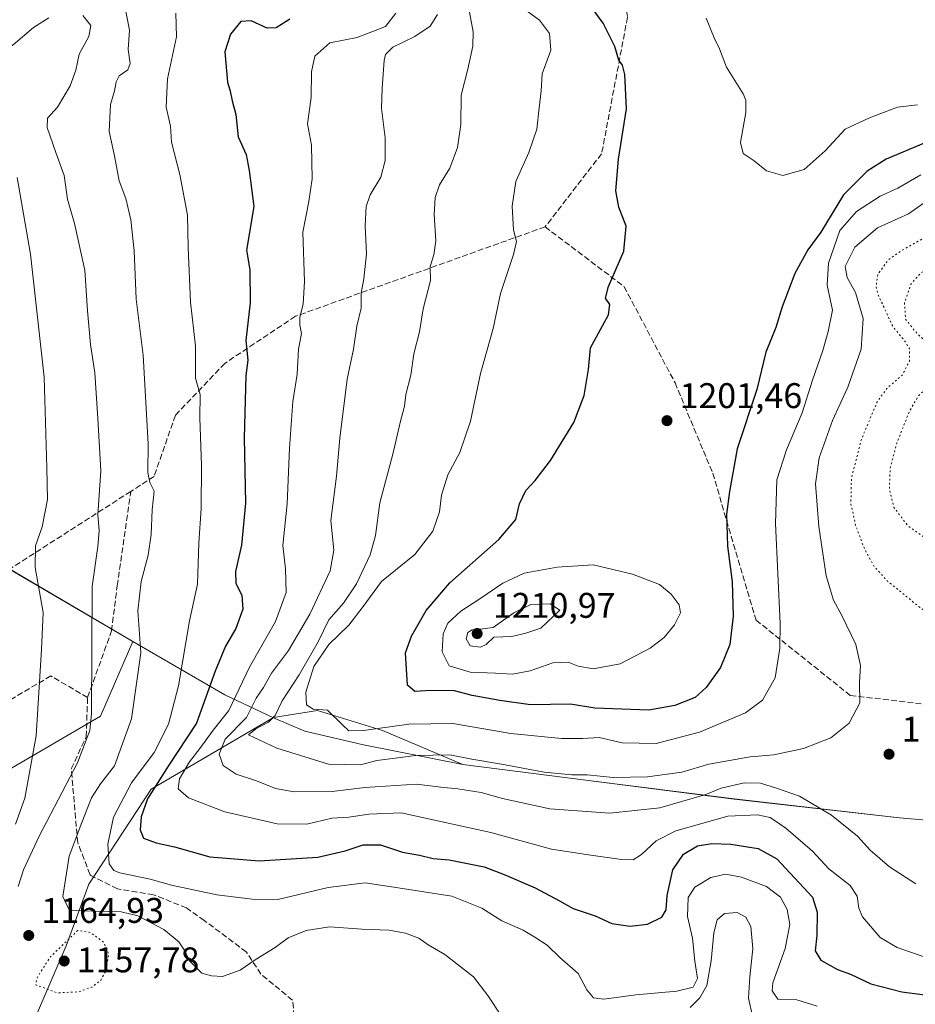
# Model space of a CAD drawing. Units: metres. Extents: x 576441 to 579874, y 4756619 to 4758971.
# Drawn here: x 577633 to 577884, y 4757721 to 4757997 of the extents above; entities that cross this region are included whole.
import ezdxf

# ---------------------------------------------------------------- set-up
doc = ezdxf.new("R2010")
doc.units = ezdxf.units.M
doc.header["$MEASUREMENT"] = 0
doc.linetypes.add('DGN Style 3', pattern=[2.307223, 1.648017, -0.659207])
doc.linetypes.add('DGN Style 5', pattern=[1.153612, 0.494405, -0.659207])
for name, color, linetype, lineweight in [('Arbolado forestal CxS', 92, 'Continuous', 0), ('Comarca', 135, 'Continuous', 13), ('Comarca CxS', 21, 'Continuous', 0), ('Curva de nivel maestra', 30, 'Continuous', 30), ('Curva de nivel normal', 30, 'Continuous', 0), ('Curva de nivel normal depresión', 30, 'DGN Style 5', 0), ('Entidad de ámbito territorial', 7, 'Continuous', 0), ('Entidad de ámbito territorial CxS', 92, 'Continuous', 0), ('Municipio', 91, 'Continuous', 13), ('Municipio CxS', 4, 'Continuous', 0), ('Pastizal CxS', 92, 'Continuous', 0), ('Provincia CxS', 1, 'Continuous', 0), ('Punto de cota en terreno', 7, 'Continuous', 0), ('Rótulo de punto de cota en terreno', 7, 'Continuous', 0), ('Senda', 7, 'DGN Style 3', 0)]:
    doc.layers.add(name, color=color, linetype=linetype, lineweight=lineweight)
doc.styles.add('Style-Arial', font='txt')

# ---------------------------------------------------------------- blocks, each defined once
blk = doc.blocks.new('*U7')
at = {"layer": 'Arbolado forestal CxS', "color": 92, "linetype": 'Continuous', "lineweight": 0}
for points in [[(577919.5001, 4757769.7845, 1196.4518), (577879.6207, 4757773.2051, 1188.2099), (577833.1711, 4757778.5261, 1184.7057), (577791.5515, 4757783.7869, 1190.3332), (577756.9817, 4757788.1975, 1190.0491), (577734.4159, 4757797.7689, 1195.7029), (577716.1161, 4757803.3999, 1194.7032), (577703.8181, 4757801.3801, 1188.284), (577669.4433, 4757781.2385, 1172.4822), (577651.9211, 4757754.5909, 1167.1553), (577645.5267, 4757737.2243, 1160.7894), (577636.7027, 4757716.5979, 1165.9085)], [(577617.2989, 4757779.6671, 1147.3867), (577655.2397, 4757801.8037, 1160.0925), (577664.3199, 4757822.7805, 1163.4277), (577629.4437, 4757843.2293, 1151.9052)]]:
    blk.add_polyline3d(points, dxfattribs=at)
blk = doc.blocks.new('5PATER')
at = {"layer": 'Provincia CxS', "linetype": 'Continuous', "lineweight": 0}
h = blk.add_hatch(color=51, dxfattribs=at)
edge = h.paths.add_edge_path()
edge.add_ellipse((0, 0), major_axis=(-0.11, -0.111), ratio=0.999422, start_angle=0, end_angle=360)

msp = doc.modelspace()

# ---------------------------------------------------------------- linework, layer by layer
at = {"layer": 'Arbolado forestal CxS', "color": 92, "linetype": 'Continuous', "lineweight": 0}
for points in [[(577617.2989, 4757779.6671, 1147.3867), (577655.2397, 4757801.8037, 1160.0925), (577664.3199, 4757822.7805, 1163.4277), (577629.4437, 4757843.2293, 1151.9052)], [(577636.7027, 4757716.5979, 1165.9085), (577645.5267, 4757737.2243, 1160.7894), (577651.9211, 4757754.5909, 1167.1553), (577669.4433, 4757781.2385, 1172.4822), (577703.8181, 4757801.3801, 1188.284), (577716.1161, 4757803.3999, 1194.7032), (577734.4159, 4757797.7689, 1195.7029), (577756.9817, 4757788.1975, 1190.0491), (577791.5515, 4757783.7869, 1190.3332), (577833.1711, 4757778.5261, 1184.7057), (577879.6207, 4757773.2051, 1188.2099), (577919.5001, 4757769.7845, 1196.4518)], [(577636.7027, 4757716.5979, 1165.9085), (577645.5267, 4757737.2243, 1160.7894), (577651.9211, 4757754.5909, 1167.1553), (577669.4433, 4757781.2385, 1172.4822), (577703.8181, 4757801.3801, 1188.284), (577716.1161, 4757803.3999, 1194.7032), (577734.4159, 4757797.7689, 1195.7029), (577756.9817, 4757788.1975, 1190.0491), (577791.5515, 4757783.7869, 1190.3332), (577833.1711, 4757778.5261, 1184.7057), (577879.6207, 4757773.2051, 1188.2099), (577919.5001, 4757769.7845, 1196.4518)], [(577636.7027, 4757716.5979, 1165.9085), (577645.5267, 4757737.2243, 1160.7894), (577651.9211, 4757754.5909, 1167.1553), (577669.4433, 4757781.2385, 1172.4822), (577703.8181, 4757801.3801, 1188.284), (577716.1161, 4757803.3999, 1194.7032), (577734.4159, 4757797.7689, 1195.7029), (577756.9817, 4757788.1975, 1190.0491), (577791.5515, 4757783.7869, 1190.3332), (577833.1711, 4757778.5261, 1184.7057), (577879.6207, 4757773.2051, 1188.2099), (577919.5001, 4757769.7845, 1196.4518)]]:
    msp.add_polyline3d(points, dxfattribs=at)
at = {"layer": 'Comarca', "color": 135, "linetype": 'Continuous', "lineweight": 13, "flags": 128}
msp.add_lwpolyline([(577919.488, 4757769.761), (577879.608, 4757773.184), (577833.151, 4757778.498), (577791.537, 4757783.761), (577756.963, 4757788.171), (577729.089, 4757793.754), (577712.626, 4757797.522), (577703.803, 4757801.356), (577690.157, 4757807.789), (577664.301, 4757822.753), (577629.424, 4757843.2), (577590.824, 4757864.381), (577567.652, 4757876.147), (577561.22, 4757877.661), (577533.979, 4757880.34), (577493.718, 4757883.749), (577456.187, 4757888.799), (577422.663, 4757892.49), (577394.87, 4757896.165), (577362.904, 4757899.157), (577314.149, 4757904.629), (577280.989, 4757908.717)], dxfattribs=at)
msp.add_lwpolyline([(577919.488, 4757769.761), (577879.608, 4757773.184), (577833.151, 4757778.498), (577791.537, 4757783.761), (577756.963, 4757788.171), (577729.089, 4757793.754), (577712.626, 4757797.522), (577703.803, 4757801.356), (577690.157, 4757807.789), (577664.301, 4757822.753), (577629.424, 4757843.2), (577590.824, 4757864.381), (577567.652, 4757876.147), (577561.22, 4757877.661), (577533.979, 4757880.34), (577493.718, 4757883.749), (577456.187, 4757888.799), (577422.663, 4757892.49), (577394.87, 4757896.165), (577362.904, 4757899.157), (577314.149, 4757904.629), (577280.989, 4757908.717)], dxfattribs=at)
at = {"layer": 'Comarca CxS', "color": 21, "linetype": 'Continuous', "lineweight": 0, "flags": 128}
for points in [[(577919.488, 4757769.761), (577879.608, 4757773.184), (577833.151, 4757778.498), (577791.537, 4757783.761), (577756.963, 4757788.171), (577729.089, 4757793.754), (577712.626, 4757797.522), (577703.803, 4757801.356), (577690.157, 4757807.789), (577664.301, 4757822.753), (577629.424, 4757843.2), (577590.824, 4757864.381), (577567.652, 4757876.147), (577561.22, 4757877.661), (577533.979, 4757880.34), (577493.718, 4757883.749), (577456.187, 4757888.799), (577422.663, 4757892.49), (577394.87, 4757896.165), (577362.904, 4757899.157)], [(577362.904, 4757899.157), (577394.87, 4757896.165), (577422.663, 4757892.49), (577456.187, 4757888.799), (577493.718, 4757883.749), (577533.979, 4757880.34), (577561.22, 4757877.661), (577567.652, 4757876.147), (577590.824, 4757864.381), (577629.424, 4757843.2), (577664.301, 4757822.753), (577690.157, 4757807.789), (577703.803, 4757801.356), (577712.626, 4757797.522), (577729.089, 4757793.754), (577756.963, 4757788.171), (577791.537, 4757783.761), (577833.151, 4757778.498), (577879.608, 4757773.184), (577919.488, 4757769.761)]]:
    msp.add_lwpolyline(points, dxfattribs=at)
at = {"layer": 'Curva de nivel maestra', "color": 30, "linetype": 'Continuous', "lineweight": 30, "flags": 128}
for points, elevation in [([(577887, 4757962.9101), (577875.9, 4757958.2801), (577870.53, 4757954.9301), (577863.9, 4757948.2501), (577857.55, 4757937.7101), (577853.87, 4757932.8201), (577850.22, 4757926.1501), (577846.7, 4757916.7801), (577844.86, 4757911.0101), (577842.12, 4757904.0501), (577839.54, 4757893.5601), (577834.04, 4757876.8801), (577831.91, 4757864.8801), (577831.04, 4757858.5401), (577831.34, 4757849.5401), (577832.6, 4757839.5401), (577832.91, 4757829.8701), (577831.94, 4757821.8701), (577829.3, 4757815.4601), (577825.33, 4757809.8201), (577822.19, 4757807.0601), (577816.53, 4757804.7801), (577809.25, 4757803.4501), (577794.02, 4757804.0601), (577787.22, 4757805.1601), (577775.99, 4757805.0101), (577767.37, 4757806.2101), (577759.58, 4757807.6001), (577754.67, 4757808.9001), (577748, 4757809.0201), (577743.53, 4757808.7001), (577741.45, 4757810.5301), (577740.84, 4757819.5401), (577742.53, 4757824.2801), (577746.7, 4757831.5101), (577753.32, 4757839.2801), (577767.13, 4757851.4201), (577771.88, 4757857.0601), (577772.93, 4757861.4201), (577774.65, 4757865.2101), (577777.28, 4757867.9601), (577781.62, 4757873.5601), (577788.14, 4757884.3001), (577791.01, 4757891.8701), (577792.23, 4757899.2101), (577792.86, 4757905.2101), (577797.88, 4757914.5101), (577798.27, 4757917.4101), (577797.02, 4757919.2401), (577797.9, 4757922.5301), (577802.24, 4757932.3801), (577802.85, 4757939.4701), (577800.83, 4757944.7601), (577799.99, 4757949.3401), (577800.73, 4757958.2601), (577802.91, 4757972.4301), (577802.45, 4757982.0601), (577801.83, 4757984.6301), (577800.83, 4757986.0601), (577799.71, 4757989.9301), (577796.35, 4757996.4501), (577790.48, 4758004.6201)], 1200), ([(577708.37, 4757997.6201), (577704.57, 4757995.1201), (577702.04, 4757995.1001), (577697.53, 4757997.1401), (577694.62, 4757996.9001), (577691.71, 4757993.3401), (577690.14, 4757988.3901), (577690.9, 4757979.8701), (577691.67, 4757977.4001), (577692.23, 4757974.6401), (577693.23, 4757970.8001), (577693.9, 4757964.5001), (577696.09, 4757959.6101), (577696.94, 4757955.0701), (577698.27, 4757944.9501), (577696.25, 4757932.6501), (577697.19, 4757927.2101), (577697.26, 4757917.9401), (577696.02, 4757907.3601), (577696.63, 4757901.8301), (577696.04, 4757897.4701), (577695.55, 4757879.9801), (577695.91, 4757861.6001), (577694.78, 4757849.8501), (577693.1, 4757842.4401), (577693.21, 4757839.1601), (577694.88, 4757835.6601), (577695.2, 4757831.8201), (577693.25, 4757826.3801), (577690.34, 4757821.4701), (577687.42, 4757814.4001), (577682.18, 4757799.8301), (577674.24, 4757787.7401), (577668.36, 4757778.5401), (577666.58, 4757773.5401), (577666.32, 4757769.8501), (577667.31, 4757767.5201), (577670.85, 4757766.2001), (577675.97, 4757765.0701), (577685.95, 4757762.2901), (577699.73, 4757761.1701), (577716.28, 4757762.1301), (577723.88, 4757763.9401), (577728.96, 4757765.6701), (577733.85, 4757765.6001), (577740.04, 4757763.6101), (577744.8, 4757762.7001), (577748.6, 4757761.8301), (577753.15, 4757761.4401), (577762.98, 4757759.4401), (577768.55, 4757757.3301), (577777.33, 4757753.5801), (577784.14, 4757749.9001), (577788, 4757747.7101), (577794.17, 4757745.7001), (577798.82, 4757743.5501), (577803.9, 4757742.8101), (577808.83, 4757743.3301), (577812.88, 4757745.3201), (577814.06, 4757747.4101), (577814.36, 4757751.4201), (577815.99, 4757758.6001), (577818.95, 4757763.0601), (577822.86, 4757765.3201), (577826.95, 4757765.9801), (577832.21, 4757765.8501), (577839.95, 4757764.6001), (577845.19, 4757761.7201), (577855.18, 4757750.8901), (577856.46, 4757746.7201), (577856.38, 4757740.2101), (577855.9, 4757735.8501), (577857.56, 4757733.2201), (577862.22, 4757730.6301), (577865.85, 4757729.3001), (577871.6, 4757726.6101), (577880.24, 4757724.3701), (577896.11, 4757722.2801)], 1175)]:
    msp.add_lwpolyline(points, dxfattribs=dict(at, elevation=elevation))
at = {"layer": 'Curva de nivel normal', "color": 30, "linetype": 'Continuous', "lineweight": 0, "flags": 128}
for points, elevation in [([(577661.78, 4758002.61), (577663.36, 4757994.47), (577662.93, 4757989.1), (577663.51, 4757985.1), (577662.9, 4757983.36), (577660.49, 4757981.65), (577659.58, 4757979.98), (577659.17, 4757977.5), (577658.05, 4757973.61), (577657.6, 4757966.06), (577659.16, 4757959.21), (577660.48, 4757952.21), (577662.28, 4757947.21), (577663.76, 4757941.2), (577664.64, 4757932.48), (577665.26, 4757918.94), (577667.23, 4757903.24), (577668.61, 4757878.29), (577668.53, 4757870.21), (577669.07, 4757867.41), (577670.31, 4757864.96), (577669.73, 4757859.74), (577669.48, 4757852.83), (577668.62, 4757847.05), (577666.6, 4757839.59), (577665.69, 4757831.35), (577666.52, 4757819.58), (577663.92, 4757800.99), (577659.1, 4757787.87), (577655.19, 4757782.78), (577652.72, 4757778.84), (577649.95, 4757771.88), (577646.36, 4757762.45), (577644.63, 4757751.08), (577646.51, 4757747.19), (577661, 4757746.78), (577665.69, 4757745.66), (577672.96, 4757741.81), (577677.21, 4757738.39), (577678.88, 4757735.82), (577680.07, 4757733.12), (577683.66, 4757729.6), (577686.37, 4757728.83), (577689.44, 4757728.69), (577694.46, 4757730.46), (577698.91, 4757733.56), (577704.23, 4757736.84), (577707.96, 4757739.49), (577712.97, 4757741.61), (577719.56, 4757742.56), (577728.67, 4757741.98), (577736.23, 4757741.71), (577740.87, 4757740.86), (577744.57, 4757739.46), (577747.2, 4757737.52), (577751.94, 4757734.81), (577760, 4757728.6), (577764.04, 4757723.29), (577767.82, 4757717.54)], 1165), ([(577640.66, 4757998), (577636.39, 4757995.28), (577630.72, 4757990.36), (577627.07, 4757988.21), (577622.95, 4757987.8), (577617.59, 4757989.8), (577608.77, 4757995.29), (577602.59, 4758000.74)], 1160), ([(577676.34, 4757999.28), (577676.52, 4757992.6), (577674, 4757980.85), (577673.61, 4757972.82), (577674.86, 4757967.54), (577675.11, 4757963.06), (577677.47, 4757953.95), (577679.6, 4757942.54), (577679.79, 4757933.44), (577680.51, 4757918.13), (577681.9, 4757905.77), (577681.92, 4757896.69), (577683.19, 4757892.13), (577683.06, 4757885.59), (577683.54, 4757872.18), (577683.51, 4757860.16), (577682.84, 4757850.38), (577682.43, 4757838.86), (577680.23, 4757828.56), (577677.11, 4757810.26), (577674.32, 4757799.55), (577670.3, 4757791.54), (577663.94, 4757783.09), (577658.88, 4757773.43), (577657.27, 4757765.84), (577657.64, 4757760.28), (577658.94, 4757758.42), (577660.63, 4757757.79), (577669.19, 4757756), (577675.19, 4757754.32), (577687.86, 4757751.6), (577697.8, 4757750.41), (577704.97, 4757750.27), (577719.14, 4757753.63), (577729.55, 4757754.93), (577741.2, 4757753.19), (577753.86, 4757751.18), (577762.29, 4757747.87), (577767.91, 4757744.32), (577773.96, 4757741.67), (577777.21, 4757739.67), (577780.7, 4757737.41), (577784.25, 4757734.03), (577789.38, 4757729.46), (577791.8, 4757724.91), (577793.65, 4757722.67), (577796.59, 4757722.29), (577805.59, 4757723.5), (577817.04, 4757724.49), (577821.65, 4757725.69), (577822.91, 4757728.06), (577822.17, 4757732.95), (577821.44, 4757739.39), (577820.08, 4757745.54), (577820.26, 4757750.87), (577822.1, 4757753.77), (577826.62, 4757756.45), (577830.77, 4757757.37), (577835.22, 4757756.58), (577842.22, 4757753.9), (577846.16, 4757750.94), (577848.1, 4757747.46), (577848.86, 4757743.21), (577847.53, 4757736.54), (577844.07, 4757726.85), (577843.86, 4757724.58), (577845.42, 4757722.32), (577850.83, 4757722.12), (577856.53, 4757720.27)], 1170), ([(577738.11, 4757999.25), (577735.26, 4757995.52), (577727.32, 4757992.42), (577719.58, 4757990.9), (577715.42, 4757987.24), (577714.45, 4757982.79), (577714.39, 4757975.54), (577713.39, 4757968.2), (577714.46, 4757962.18), (577714.68, 4757952.74), (577713.73, 4757946.35), (577712.02, 4757937.74), (577712.51, 4757923.87), (577712.17, 4757917.54), (577711.16, 4757913.9), (577711.2, 4757911.65), (577711.7, 4757909.24), (577710.81, 4757904.87), (577710.47, 4757897.87), (577709.27, 4757890.21), (577708.26, 4757877.06), (577707.65, 4757861.46), (577706.42, 4757849.68), (577707.18, 4757843.19), (577707.35, 4757836.51), (577704.37, 4757828.36), (577697.07, 4757815.54), (577691.24, 4757803.34), (577686.89, 4757797.84), (577683.12, 4757792.73), (577680.22, 4757788.97), (577677.42, 4757784.18), (577677.04, 4757781.39), (577679.94, 4757778.83), (577690.14, 4757774.89), (577704.86, 4757771.53), (577713.19, 4757771.45), (577720.19, 4757773.1), (577724.98, 4757773.43), (577730.59, 4757774.21), (577739.61, 4757774.62), (577764.84, 4757769.09), (577781.91, 4757764.43), (577792.96, 4757762.73), (577801.53, 4757761.55), (577804.86, 4757761.46), (577807.19, 4757762.93), (577811.25, 4757766.75), (577816.77, 4757769.53), (577831.45, 4757773.73), (577839.72, 4757774.1), (577843.34, 4757773.28), (577847.7, 4757770.33), (577855.22, 4757763.82), (577859.8, 4757758.85), (577865.74, 4757754.18), (577867.74, 4757751.22), (577868.17, 4757747.88), (577869.24, 4757745.43), (577874.22, 4757739.6), (577878.93, 4757736.79), (577886.26, 4757734.28)], 1180), ([(577749.9, 4757998.88), (577747.84, 4757995.61), (577743.46, 4757992.68), (577737.27, 4757989.7), (577735.26, 4757987.66), (577734.85, 4757985.96), (577734.3, 4757978.17), (577734.1, 4757972.46), (577735.18, 4757964.21), (577735.2, 4757957.87), (577733.93, 4757953.21), (577730.98, 4757948.21), (577729.84, 4757944.95), (577729.57, 4757939.52), (577729.94, 4757931.67), (577729.19, 4757924.63), (577728.44, 4757920.62), (577728.43, 4757916.38), (577727.23, 4757911.31), (577726.24, 4757904.9), (577724.51, 4757896.45), (577722.43, 4757879.87), (577721.47, 4757869.18), (577719.92, 4757856.75), (577720.7, 4757848.44), (577719.71, 4757842.59), (577713.97, 4757830.39), (577707.97, 4757820.21), (577703.22, 4757813.87), (577700.98, 4757809.87), (577698.88, 4757806.87), (577696.17, 4757801.43), (577690.19, 4757795.36), (577688.57, 4757791.14), (577689.62, 4757787.94), (577693.29, 4757785.52), (577699.06, 4757783.64), (577704.4, 4757781.46), (577709.63, 4757780.57), (577720.23, 4757780.58), (577729.41, 4757781.76), (577744, 4757782.68), (577750.81, 4757781.83), (577755.57, 4757781.39), (577762.11, 4757780.33), (577768.16, 4757778.62), (577781.44, 4757775.79), (577798.22, 4757774.53), (577812.26, 4757776.02), (577825.22, 4757779.82), (577829.52, 4757781.52), (577836.03, 4757783.04), (577840.57, 4757782.92), (577845.06, 4757781.52), (577851.51, 4757779.35), (577860.52, 4757773.94), (577867.85, 4757768.09), (577871.4, 4757764.17), (577876.81, 4757759.48), (577884.19, 4757754.66)], 1185), ([(577758.8, 4757999.53), (577759.83, 4757994.07), (577759.8, 4757989.98), (577758.4, 4757983.58), (577756.5, 4757976.22), (577756.41, 4757967.95), (577755.51, 4757961.52), (577753.3, 4757955.73), (577750.44, 4757951.01), (577749.16, 4757947.53), (577748.9, 4757942.69), (577749.35, 4757935.35), (577748.87, 4757931.4), (577747.82, 4757928.13), (577747.87, 4757924.14), (577745.86, 4757916.24), (577744.84, 4757909.79), (577743.17, 4757903.6), (577742.4, 4757897.54), (577740.92, 4757892.13), (577740.56, 4757888.91), (577739.44, 4757884.64), (577737.3, 4757875.38), (577733.64, 4757861.72), (577732.43, 4757852.5), (577730.98, 4757847.12), (577727.13, 4757838.95), (577723.42, 4757833.53), (577719.38, 4757828.89), (577716.37, 4757822.68), (577711.03, 4757813.43), (577706.27, 4757806.1), (577704.26, 4757801.97), (577702.43, 4757800.06), (577698.86, 4757798.22), (577696.78, 4757796.52), (577704.74, 4757792.8), (577719.25, 4757788.32), (577728.19, 4757788.07), (577732.86, 4757789.34), (577743.81, 4757790.73), (577753.34, 4757790.92), (577759.48, 4757789.71), (577767.88, 4757788.3), (577779.85, 4757786.05), (577787.62, 4757785.3), (577791.88, 4757785.34), (577799.22, 4757784.53), (577808.86, 4757784.7), (577818.53, 4757786.09), (577826.07, 4757788.26), (577837.65, 4757790.33), (577844.35, 4757790.88), (577852.68, 4757792.73), (577860.32, 4757795.65), (577865.45, 4757799.86), (577868.44, 4757805.54), (577868.4, 4757811.24), (577868.71, 4757815.99), (577867.32, 4757821.96), (577863.42, 4757830.1), (577861.13, 4757834.38), (577859.02, 4757841.22), (577856.96, 4757855.05), (577856, 4757867.04), (577857.03, 4757874.38), (577860.81, 4757884.8), (577865.08, 4757894.21), (577868.86, 4757904.87), (577869.43, 4757913.54), (577867.25, 4757920.82), (577864.88, 4757924.99), (577864.4, 4757928.15), (577867.04, 4757933.52), (577873.45, 4757938.94), (577882.19, 4757942.91), (577888.83, 4757947.58)], 1190), ([(577775.02, 4757999.82), (577778.53, 4757997.28), (577781.32, 4757993.54), (577781.72, 4757988.87), (577779.29, 4757982.21), (577778.95, 4757977.44), (577778.38, 4757972.67), (577777.72, 4757966.73), (577775.54, 4757960.17), (577771.88, 4757952.03), (577770.8, 4757945.06), (577771.22, 4757938.41), (577772.05, 4757935.15), (577771.23, 4757931.44), (577767.57, 4757920.54), (577765.54, 4757910.66), (577761.97, 4757898.01), (577759.17, 4757884.66), (577756.09, 4757875.87), (577752.78, 4757869.54), (577751.01, 4757863.86), (577750.43, 4757859.19), (577748.51, 4757853.74), (577743.51, 4757847.22), (577734.12, 4757839.63), (577728.96, 4757832.6), (577724.98, 4757827.38), (577719.31, 4757821.96), (577715.12, 4757815.77), (577712.91, 4757808.55), (577713.06, 4757805.01), (577714.93, 4757803.71), (577718.95, 4757803.5), (577723.14, 4757799.37), (577724.98, 4757797.66), (577729.04, 4757797.78), (577741.82, 4757799.55), (577754.19, 4757799.69), (577770.49, 4757796.95), (577784.68, 4757795.52), (577790.68, 4757795.51), (577795.22, 4757795.8), (577801.77, 4757794.26), (577811.25, 4757794.14), (577823.48, 4757797.31), (577836.36, 4757802.74), (577841.18, 4757806.25), (577844.66, 4757812.55), (577846.03, 4757820.84), (577846.14, 4757827.78), (577844.84, 4757855.94), (577845.19, 4757868.21), (577847.87, 4757876.64), (577852.26, 4757887.04), (577855.15, 4757896.16), (577858.12, 4757904.47), (577859.6, 4757909.84), (577860.77, 4757915.87), (577859.34, 4757922.9), (577859.67, 4757929.04), (577862.84, 4757938.2), (577867.51, 4757943.54), (577874.21, 4757947.89), (577879.11, 4757950.1), (577885.61, 4757953.89)], 1195), ([(577632.12, 4757753.93), (577633.62, 4757758.61), (577637.99, 4757768.07), (577648.77, 4757788.65), (577652.19, 4757797.78), (577652.7, 4757802.56), (577652.83, 4757838.17), (577654.46, 4757849.47), (577654.83, 4757853.84), (577654.41, 4757858.43), (577655.26, 4757870.69), (577654.46, 4757885.37), (577653.57, 4757898.21), (577652.44, 4757906.21), (577651.58, 4757915.63), (577650.77, 4757927.03), (577647.89, 4757940.23), (577645.98, 4757947), (577645, 4757953.71), (577642.66, 4757960.12), (577640.27, 4757967.15), (577640.31, 4757969.79), (577643.09, 4757972.91), (577646.73, 4757978.89), (577648.23, 4757983.22), (577649.2, 4757987.74), (577651.97, 4757992.7), (577652.48, 4757995.83), (577650.26, 4757998.65)], 1160), ([(577825.32, 4757997.86), (577827.57, 4757992.37), (577829.04, 4757989.25), (577831.05, 4757984.07), (577835.68, 4757976.57), (577836.46, 4757974.86), (577836.44, 4757971.33), (577835, 4757962.9), (577835.74, 4757959.83), (577838.79, 4757957.77), (577842.26, 4757955.01), (577846.84, 4757953.7), (577852.8, 4757955.38), (577858.74, 4757960.64), (577864.39, 4757966.67), (577871.21, 4757969.83), (577879.07, 4757972.91), (577884.66, 4757973.52)], 1205), ([(577631.79, 4757953.14), (577635.51, 4757931.54), (577639.35, 4757897.03), (577640.17, 4757871.54), (577640.33, 4757862.65), (577638.82, 4757854.99), (577636.96, 4757849.65), (577636.84, 4757843.54), (577639.08, 4757830.87), (577638.59, 4757820.54), (577637.15, 4757796.25), (577633.93, 4757778.72), (577631.33, 4757771.43)], 1155), ([(577793.61, 4757844.29), (577783.5, 4757843.63), (577774.19, 4757841.98), (577768.19, 4757839.19), (577761.44, 4757834.52), (577756.39, 4757831.27), (577752.76, 4757827.87), (577751.45, 4757824.87), (577751.18, 4757819.87), (577753.09, 4757815.92), (577759.08, 4757814.14), (577766.19, 4757813.87), (577770.96, 4757813.55), (577775.92, 4757814.52), (577782.29, 4757816.78), (577786.57, 4757816.98), (577789.35, 4757815.84), (577793.57, 4757815.08), (577801.19, 4757816.53), (577809.61, 4757820.9), (577813.5, 4757823.87), (577816.42, 4757827.47), (577818.1, 4757830.81), (577817.72, 4757833.07), (577815.52, 4757836.02), (577812.19, 4757838.74), (577804.65, 4757841.65), (577793.61, 4757844.29)], 1205), ([(577781.47, 4757833.33), (577776.1, 4757833.13), (577771.34, 4757830.79), (577765.54, 4757826.68), (577761.85, 4757826.2), (577759.61, 4757826.06), (577758.38, 4757825.3), (577757.94, 4757823.48), (577759, 4757821.54), (577761.89, 4757821.14), (577763.5, 4757821.96), (577765.68, 4757823.93), (577770.69, 4757824.2), (577774.64, 4757825.07), (577778.9, 4757826.49), (577784.21, 4757831.54), (577781.47, 4757833.33)], 1210), ([(577820.86, 4757719.92), (577823.57, 4757722.64), (577825.53, 4757726.1), (577826.77, 4757733.04), (577827.5, 4757740.88), (577828.45, 4757744.54), (577830.46, 4757746.33), (577833.99, 4757746.61), (577836.45, 4757745.33), (577837.87, 4757742.65), (577838.4, 4757736.47), (577837.54, 4757728.6), (577837.19, 4757722.54), (577838.39, 4757717.12)], 1165)]:
    msp.add_lwpolyline(points, dxfattribs=dict(at, elevation=elevation))
at = {"layer": 'Curva de nivel normal depresión', "color": 30, "linetype": 'DGN Style 5', "lineweight": 0, "flags": 128}
for points, elevation in [([(577943.54, 4757803.28), (577939.4, 4757805.36), (577936.53, 4757805.36), (577932.86, 4757803.8), (577929.31, 4757803.45), (577927.6, 4757804.56), (577926.51, 4757806.86), (577923.19, 4757809.2), (577912.52, 4757814.66), (577905.9, 4757818.78), (577896.88, 4757824.36), (577885.58, 4757832.13), (577876.24, 4757839.75), (577872.55, 4757843.77), (577869.8, 4757848.78), (577867.31, 4757855.36), (577865.97, 4757861.54), (577866.12, 4757868.54), (577868.92, 4757879.54), (577873.26, 4757889.87), (577876.08, 4757893.87), (577880.38, 4757897.54), (577882.39, 4757901.51), (577882.4, 4757905.11), (577880.78, 4757907.55), (577877.78, 4757911.18), (577873.64, 4757920.13), (577873.04, 4757922.49), (577873.5, 4757925.88), (577876.53, 4757930), (577879.86, 4757932.38), (577886.16, 4757935.92), (577890.39, 4757940.76), (577892.82, 4757942.73), (577895.55, 4757942.94), (577901.44, 4757942.08), (577909.88, 4757941.95), (577918.24, 4757940.51), (577923.72, 4757940.56), (577926.74, 4757940.34), (577929.19, 4757941.16), (577932.53, 4757943.58), (577936.3, 4757944.6), (577946.13, 4757943.36), (577959.4, 4757939.32), (577969.68, 4757936.99), (577974.69, 4757935.44), (577978.29, 4757934.82), (577979.46, 4757935.7), (577979.33, 4757937.87), (577979.52, 4757940.95), (577978.84, 4757941.84), (577977.49, 4757941.13), (577975.02, 4757939.05), (577972.99, 4757938.26), (577971.75, 4757938.53), (577970.6, 4757939.62), (577967.78, 4757940.79), (577964.87, 4757943.22), (577963.32, 4757945.67), (577961.91, 4757946.67), (577960.55, 4757947.86), (577958.42, 4757948.74), (577957.78, 4757950.03), (577959.11, 4757952.86), (577961.8, 4757954.01), (577965.19, 4757953.14), (577969.58, 4757952.5), (577972.71, 4757951.77), (577975.2, 4757952.12), (577978.86, 4757954.39), (577982.44, 4757958.01), (577985.11, 4757959.65), (577990.01, 4757960.69), (577993.14, 4757959.72), (577995.07, 4757957.54), (577998.95, 4757949.54), (577999.99, 4757946.19), (578000.05, 4757942.33), (577997.3, 4757936.87), (577991.39, 4757930.74), (577990.43, 4757929.6), (577990.54, 4757928.03), (577993.12, 4757924.19), (577996.28, 4757921.51), (577998.68, 4757919.29), (578002.01, 4757916.81), (578006.68, 4757911.99), (578009.62, 4757907.57), (578012.44, 4757901.45), (578015.61, 4757896.62), (578016.86, 4757891.87), (578014.41, 4757883.42), (578012.15, 4757870.16), (578008.74, 4757859.09), (578004.48, 4757847.5), (577995.67, 4757833.48), (577989.18, 4757826.13), (577983.86, 4757820.25), (577975.19, 4757813.36), (577966.19, 4757809.18), (577955.36, 4757807.1), (577947.09, 4757803.49), (577943.54, 4757803.28)], 1185), ([(577946.89, 4757939.87), (577943.26, 4757939.46), (577938.88, 4757937.69), (577934.86, 4757936.22), (577930.96, 4757933.57), (577927.56, 4757932.51), (577924.61, 4757933.29), (577921.32, 4757933.66), (577918.01, 4757933.69), (577912.49, 4757934.84), (577907.11, 4757935.39), (577902.74, 4757934.93), (577897.67, 4757933.14), (577890.82, 4757929.6), (577885.46, 4757926.16), (577882.82, 4757923.1), (577881.03, 4757917.89), (577881.32, 4757913.36), (577884.57, 4757909.25), (577888.43, 4757905.78), (577889.86, 4757902.9), (577891.08, 4757901.7), (577893.48, 4757901.24), (577894.25, 4757900.23), (577888.92, 4757895.58), (577884.92, 4757891.75), (577882.39, 4757887.39), (577878.83, 4757878.42), (577877.02, 4757871.48), (577876.76, 4757865.44), (577878.06, 4757860.44), (577882.01, 4757855.23), (577892.64, 4757847.63), (577918.28, 4757834.48), (577926.35, 4757831.09), (577933.19, 4757829.44), (577939.86, 4757828.73), (577943.19, 4757827.76), (577947.4, 4757827.7), (577954.68, 4757829.22), (577964.06, 4757832.71), (577971.08, 4757836.31), (577977.43, 4757839.36), (577981.08, 4757842.05), (577984.73, 4757846.39), (577988.12, 4757852.77), (577990.91, 4757863.31), (577992.05, 4757876.98), (577992.1, 4757883.44), (577992.47, 4757892.98), (577991.64, 4757900.86), (577989.35, 4757905.44), (577986.59, 4757908.83), (577983.86, 4757912.78), (577976.43, 4757920.72), (577966.58, 4757927.83), (577958.2, 4757931.22), (577952.54, 4757934.87), (577948.86, 4757939.09), (577946.89, 4757939.87)], 1180), ([(577648.86, 4757741.6), (577641.02, 4757734.06), (577637.39, 4757728.31), (577637.03, 4757726.29), (577643.01, 4757724.06), (577648.99, 4757724.33), (577652.75, 4757725.65), (577655.3, 4757727.61), (577656.8, 4757730.48), (577657.53, 4757734.94), (577656.14, 4757738.23), (577652.31, 4757741.04), (577648.86, 4757741.6)], 1160)]:
    msp.add_lwpolyline(points, dxfattribs=dict(at, elevation=elevation))
at = {"layer": 'Entidad de ámbito territorial', "color": 7, "linetype": 'Continuous', "lineweight": 0, "flags": 128}
msp.add_lwpolyline([(577919.488, 4757769.761), (577879.608, 4757773.184), (577833.151, 4757778.498), (577791.537, 4757783.761), (577756.963, 4757788.171), (577729.089, 4757793.754), (577712.626, 4757797.522), (577703.803, 4757801.356), (577690.157, 4757807.789), (577664.301, 4757822.753), (577629.424, 4757843.2), (577590.824, 4757864.381), (577567.652, 4757876.147), (577561.22, 4757877.661), (577533.979, 4757880.34), (577493.718, 4757883.749), (577456.187, 4757888.799), (577422.663, 4757892.49), (577394.87, 4757896.165), (577362.904, 4757899.157), (577314.149, 4757904.629), (577280.989, 4757908.717)], dxfattribs=at)
at = {"layer": 'Entidad de ámbito territorial CxS', "color": 92, "linetype": 'Continuous', "lineweight": 0, "flags": 128}
msp.add_lwpolyline([(577362.904, 4757899.157), (577394.87, 4757896.165), (577422.663, 4757892.49), (577456.187, 4757888.799), (577493.718, 4757883.749), (577533.979, 4757880.34), (577561.22, 4757877.661), (577567.652, 4757876.147), (577590.824, 4757864.381), (577629.424, 4757843.2), (577664.301, 4757822.753), (577690.157, 4757807.789), (577703.803, 4757801.356), (577712.626, 4757797.522), (577729.089, 4757793.754), (577756.963, 4757788.171), (577791.537, 4757783.761), (577833.151, 4757778.498), (577879.608, 4757773.184), (577919.488, 4757769.761)], dxfattribs=at)
at = {"layer": 'Municipio', "color": 91, "linetype": 'Continuous', "lineweight": 13, "flags": 128}
msp.add_lwpolyline([(577919.488, 4757769.761), (577879.608, 4757773.184), (577833.151, 4757778.498), (577791.537, 4757783.761), (577756.963, 4757788.171), (577729.089, 4757793.754), (577712.626, 4757797.522), (577703.803, 4757801.356), (577690.157, 4757807.789), (577664.301, 4757822.753), (577629.424, 4757843.2), (577590.824, 4757864.381), (577567.652, 4757876.147), (577561.22, 4757877.661), (577533.979, 4757880.34), (577493.718, 4757883.749), (577456.187, 4757888.799), (577422.663, 4757892.49), (577394.87, 4757896.165), (577362.904, 4757899.157), (577314.149, 4757904.629), (577280.989, 4757908.717)], dxfattribs=at)
msp.add_lwpolyline([(577919.488, 4757769.761), (577879.608, 4757773.184), (577833.151, 4757778.498), (577791.537, 4757783.761), (577756.963, 4757788.171), (577729.089, 4757793.754), (577712.626, 4757797.522), (577703.803, 4757801.356), (577690.157, 4757807.789), (577664.301, 4757822.753), (577629.424, 4757843.2), (577590.824, 4757864.381), (577567.652, 4757876.147), (577561.22, 4757877.661), (577533.979, 4757880.34), (577493.718, 4757883.749), (577456.187, 4757888.799), (577422.663, 4757892.49), (577394.87, 4757896.165), (577362.904, 4757899.157), (577314.149, 4757904.629), (577280.989, 4757908.717)], dxfattribs=at)
at = {"layer": 'Municipio CxS', "color": 4, "linetype": 'Continuous', "lineweight": 0, "flags": 128}
for points in [[(577919.488, 4757769.761), (577879.608, 4757773.184), (577833.151, 4757778.498), (577791.537, 4757783.761), (577756.963, 4757788.171), (577729.089, 4757793.754), (577712.626, 4757797.522), (577703.803, 4757801.356), (577690.157, 4757807.789), (577664.301, 4757822.753), (577629.424, 4757843.2), (577590.824, 4757864.381), (577567.652, 4757876.147), (577561.22, 4757877.661), (577533.979, 4757880.34), (577493.718, 4757883.749), (577456.187, 4757888.799), (577422.663, 4757892.49), (577394.87, 4757896.165), (577362.904, 4757899.157)], [(577362.904, 4757899.157), (577394.87, 4757896.165), (577422.663, 4757892.49), (577456.187, 4757888.799), (577493.718, 4757883.749), (577533.979, 4757880.34), (577561.22, 4757877.661), (577567.652, 4757876.147), (577590.824, 4757864.381), (577629.424, 4757843.2), (577664.301, 4757822.753), (577690.157, 4757807.789), (577703.803, 4757801.356), (577712.626, 4757797.522), (577729.089, 4757793.754), (577756.963, 4757788.171), (577791.537, 4757783.761), (577833.151, 4757778.498), (577879.608, 4757773.184), (577919.488, 4757769.761)]]:
    msp.add_lwpolyline(points, dxfattribs=at)
at = {"layer": 'Pastizal CxS', "color": 92, "linetype": 'Continuous', "lineweight": 0}
for points in [[(577629.4437, 4757843.2293, 1151.9052), (577664.3199, 4757822.7805, 1163.4277), (577655.2397, 4757801.8037, 1160.0925), (577617.2989, 4757779.6671, 1147.3867)], [(577617.2989, 4757779.6671, 1147.3867), (577655.2397, 4757801.8037, 1160.0925), (577664.3199, 4757822.7805, 1163.4277), (577629.4437, 4757843.2293, 1151.9052)]]:
    msp.add_polyline3d(points, dxfattribs=at)
at = {"layer": 'Senda', "color": 7, "linetype": 'DGN Style 3', "lineweight": 0}
for points in [[(577909.2413, 4758113.8093, 1227.8368), (577872.6849, 4758098.0043, 1207.1947), (577839.6119, 4758077.4991, 1215.822), (577822.4139, 4758064.2699, 1211.8035), (577806.5389, 4758047.7335, 1215.5296), (577801.2473, 4758034.5043, 1212.992), (577800.5859, 4758015.9833, 1209.7748), (577803.2317, 4757998.1239, 1203.9772), (577795.9557, 4757959.7593, 1207.3931), (577780.0805, 4757939.2541, 1203.9094)], [(577780.0805, 4757939.2541, 1203.9094), (577709.9659, 4757914.1185, 1192.3358), (577690.1221, 4757900.8893, 1187.6437), (577676.2315, 4757886.3373, 1179.4611), (577670.2783, 4757869.1393, 1174.7408), (577663.7259, 4757864.9339, 1180.5378), (577625.9605, 4757840.6965, 1160.0925)], [(577780.0805, 4757939.2541, 1203.9094), (577802.2835, 4757922.4375, 1215.6181), (577816.5711, 4757895.4499, 1218.6549), (577827.1545, 4757870.0499, 1217.7173), (577839.3253, 4757828.7749, 1211.32), (577865.7837, 4757807.6081, 1209.3504), (577906.5297, 4757802.8457, 1207.7531), (577946.7463, 4757803.9039, 1193.9984), (577973.2047, 4757807.0789, 1196.0981), (578004.4257, 4757828.2457, 1192.6926), (578034.5883, 4757843.0623, 1196.7694), (578063.6925, 4757844.1207, 1210.9458), (578088.0341, 4757828.2457, 1213.7005), (578118.1967, 4757800.7289, 1208.9946), (578146.7717, 4757790.1457, 1209.3195), (578199.1593, 4757793.8497, 1212.7131), (578233.5553, 4757801.7873, 1210.2213), (578266.8929, 4757820.3081, 1217.8567), (578282.2387, 4757829.3041, 1204.0564), (578299.7013, 4757829.8331, 1208.4684), (578307.1095, 4757837.2415, 1210.8229), (578316.6347, 4757846.2373, 1207.6085), (578340.9763, 4757847.8249, 1209.1127), (578386.1048, 4757840.1185, 1209.0807)], [(577651.5845, 4757807.0225, 1160.0474), (577658.3127, 4757825.7249, 1180.5327), (577659.9001, 4757838.4249, 1183.8617), (577663.7259, 4757864.9339, 1180.5378)], [(577651.5845, 4757807.0225, 1160.0474), (577641.2555, 4757813.0917, 1157.0263), (577626.7687, 4757804.5869, 1152.1563), (577609.4293, 4757785.8319, 1156.6615), (577599.6069, 4757770.9159, 1142.3939), (577584.5789, 4757762.6717, 1140.1033), (577565.4519, 4757758.4235, 1137.7528), (577553.2703, 4757760.9735, 1135.7273), (577551.3145, 4757766.6043, 1134.1856), (577553.9499, 4757772.2873, 1133.1817)], [(577710.3817, 4757710.6087, 1164.3638), (577709.1349, 4757722.0229, 1175.4487), (577700.2763, 4757729.3193, 1174.9354), (577696.1601, 4757735.5477, 1175.9194), (577684.3641, 4757744.3769, 1173.1701), (577679.3815, 4757747.9077, 1179.8734), (577670.1149, 4757751.6121, 1175.919), (577659.9743, 4757753.2853, 1177.3743), (577652.5099, 4757757.0103, 1169.3593), (577652.2871, 4757757.2409, 1168.9703), (577648.8095, 4757766.1643, 1168.6013), (577646.9995, 4757786.9793, 1173.5828), (577651.1713, 4757795.9893, 1173.2245), (577651.5845, 4757807.0225, 1160.0474)]]:
    msp.add_polyline3d(points, dxfattribs=at)

# ---------------------------------------------------------------- block references
at = {"layer": 'Arbolado forestal CxS', "color": 92, "linetype": 'Continuous', "lineweight": 0}
msp.add_blockref('*U7', (0, 0), dxfattribs=at)
at = {"layer": 'Punto de cota en terreno', "color": 7, "linetype": 'Continuous', "lineweight": 0, "xscale": 10, "yscale": 10, "zscale": 10}
for p in [(577814.31, 4757884.8, 1201.46), (577761, 4757825, 1210.97), (577876.68, 4757791.1, 1189.11), (577635.05, 4757740.18, 1164.93), (577645, 4757733, 1157.78)]:
    msp.add_blockref('5PATER', p, dxfattribs=at)

# ---------------------------------------------------------------- texts
at = {"layer": 'Rótulo de punto de cota en terreno', "color": 7, "linetype": 'Continuous', "lineweight": 0, "style": 'Style-Arial'}
for s, p in [('1201,46', (577817.8378, 4757888.3278)), ('1210,97', (577765.4097, 4757829.4097)), ('1189,11', (577880.2078, 4757794.6278)), ('1164,93', (577638.5778, 4757743.7078)), ('1157,78', (577648.5278, 4757729.8171))]:
    msp.add_text(s, height=7, dxfattribs=at).set_placement(p)

doc.saveas('drawing.dxf')
